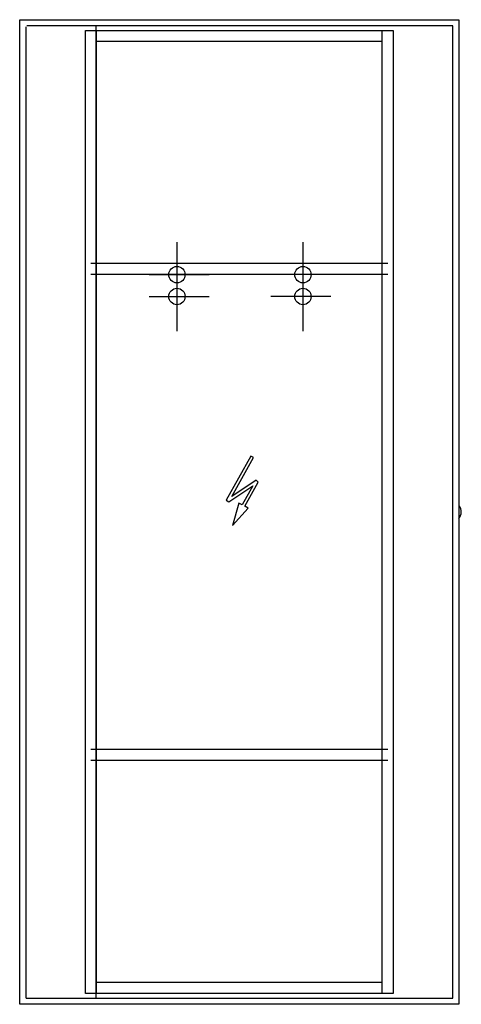
# Model space of a CAD drawing. Extents: x -0.201 to 0.203, y 0 to 0.9.
import ezdxf

# ---------------------------------------------------------------- set-up
doc = ezdxf.new("R2010")
doc.units = 0
doc.layers.get('defpoints').update_dxf_attribs({"color": 140})

msp = doc.modelspace()

# ---------------------------------------------------------------- hatches: boundary and pattern name
at = {"layer": 'defpoints'}
h = msp.add_hatch(dxfattribs=at)
h.set_pattern_fill('AR-SAND', color=256, scale=0.01, style=0)
h.paths.add_polyline_path([(-0.19453, 0.00617), (-0.13193, 0.00617), (-0.13193, 0.89328), (-0.19453, 0.89328)])
h = msp.add_hatch(dxfattribs=at)
h.set_pattern_fill('AR-SAND', color=256, scale=0.0001125, style=0)
edge = h.paths.add_edge_path()
edge.add_line((0.01047, 0.50109), (-0.01203, 0.46059))
edge = h.paths.add_edge_path()
edge.add_line((0.01283, 0.49978), (-0.00696, 0.46415))
edge = h.paths.add_edge_path()
edge.add_line((0.01227, 0.47372), (0.00266, 0.45643))
edge = h.paths.add_edge_path()
edge.add_line((-0.00952, 0.4592), (0.01227, 0.47372))
edge = h.paths.add_edge_path()
edge.add_line((-0.00696, 0.46415), (0.01531, 0.479))
edge = h.paths.add_edge_path()
edge.add_line((0.01728, 0.47719), (0.00502, 0.45512))
edge = h.paths.add_edge_path()
edge.add_line((0.00502, 0.45512), (0.00808, 0.45342))
edge = h.paths.add_edge_path()
edge.add_line((-0.00635, 0.43744), (0.00808, 0.45342))
edge = h.paths.add_edge_path()
edge.add_line((-0.0004, 0.45813), (-0.00635, 0.43744))
edge = h.paths.add_edge_path()
edge.add_line((-0.01203, 0.46059), (-0.00952, 0.4592))
edge = h.paths.add_edge_path()
edge.add_line((-0.0004, 0.45813), (0.00266, 0.45643))
edge = h.paths.add_edge_path()
edge.add_line((0.01728, 0.47719), (0.01531, 0.479))
edge = h.paths.add_edge_path()
edge.add_line((0.01047, 0.50109), (0.01283, 0.49978))
h = msp.add_hatch(dxfattribs=at)
h.set_pattern_fill('AR-SAND', color=256, scale=0.0001125, style=0)
edge = h.paths.add_edge_path()
edge.add_line((0.01047, 0.50109), (-0.01203, 0.46059))
edge = h.paths.add_edge_path()
edge.add_line((0.01283, 0.49978), (-0.00696, 0.46415))
edge = h.paths.add_edge_path()
edge.add_line((0.01227, 0.47372), (0.00266, 0.45643))
edge = h.paths.add_edge_path()
edge.add_line((-0.00952, 0.4592), (0.01227, 0.47372))
edge = h.paths.add_edge_path()
edge.add_line((-0.00696, 0.46415), (0.01531, 0.479))
edge = h.paths.add_edge_path()
edge.add_line((0.01728, 0.47719), (0.00502, 0.45512))
edge = h.paths.add_edge_path()
edge.add_line((0.00502, 0.45512), (0.00808, 0.45342))
edge = h.paths.add_edge_path()
edge.add_line((-0.00635, 0.43744), (0.00808, 0.45342))
edge = h.paths.add_edge_path()
edge.add_line((-0.0004, 0.45813), (-0.00635, 0.43744))
edge = h.paths.add_edge_path()
edge.add_line((-0.01203, 0.46059), (-0.00952, 0.4592))
edge = h.paths.add_edge_path()
edge.add_line((-0.0004, 0.45813), (0.00266, 0.45643))
edge = h.paths.add_edge_path()
edge.add_line((0.01728, 0.47719), (0.01531, 0.479))
edge = h.paths.add_edge_path()
edge.add_line((0.01047, 0.50109), (0.01283, 0.49978))

# ---------------------------------------------------------------- linework, layer by layer
msp.add_lwpolyline([(0.2005, 0.89984), (0.2005, 0), (-0.2005, 0), (-0.2005, 0.89984)], close=True)
msp.add_lwpolyline([(0.2005, 0.44384, 0.348479), (0.20075, 0.45569)], format="xyb")
msp.add_lwpolyline([(-0.19499, 0.89323), (-0.19499, 0.00632), (-0.19487, 0.00604), (-0.19467, 0.00583), (-0.19447, 0.00563), (-0.19418, 0.00551), (0.19449, 0.00551, 0.414214), (0.19499, 0.00601), (0.19499, 0.89383, 0.414214), (0.19449, 0.89433), (-0.19389, 0.89433)], format="xyb", dxfattribs=at)
for points in [[(-0.13075, 0.00551), (-0.13075, 0.89433)], [(-0.1305, 0.01), (-0.1305, 0.89)], [(0.1305, 0.01), (0.1305, 0.89)], [(0.1305, 0.88), (-0.1305, 0.88)], [(-0.05695, 0.6965), (-0.05695, 0.63506)], [(0.0581, 0.6965), (0.0581, 0.63506)], [(0.1355, 0.677), (-0.1355, 0.677)], [(-0.05695, 0.6765), (-0.05695, 0.61506)], [(0.0581, 0.6765), (0.0581, 0.61506)], [(0.1355, 0.667), (-0.1355, 0.667)], [(-0.08237, 0.66684), (-0.02761, 0.66684)], [(0.08353, 0.66684), (0.02876, 0.66684)], [(-0.08237, 0.64684), (-0.02761, 0.64684)], [(0.08353, 0.64684), (0.02876, 0.64684)], [(0.1355, 0.23284), (-0.1355, 0.23284)], [(0.1355, 0.22284), (-0.1355, 0.22284)], [(0.1305, 0.02), (-0.1305, 0.02)]]:
    msp.add_lwpolyline(points, dxfattribs=at)
for points in [[(0.1405, 0.01), (-0.1405, 0.01), (-0.1405, 0.89), (0.1405, 0.89)], [(0.01531, 0.479), (-0.00696, 0.46415), (0.01283, 0.49978), (0.01047, 0.50109), (-0.01203, 0.46059), (-0.00952, 0.4592), (0.01227, 0.47372), (0.00266, 0.45643), (-0.0004, 0.45813), (-0.00635, 0.43744), (0.00808, 0.45342), (0.00502, 0.45512), (0.01728, 0.47719)], [(0.00502, 0.45512), (0.01728, 0.47719), (0.01531, 0.479), (-0.00696, 0.46415), (0.01283, 0.49978), (0.01047, 0.50109), (-0.01203, 0.46059), (-0.00952, 0.4592), (0.01227, 0.47372), (0.00266, 0.45643), (-0.0004, 0.45813), (-0.00635, 0.43744), (0.00808, 0.45342)]]:
    msp.add_lwpolyline(points, close=True, dxfattribs=at)
for centre in [(-0.05695, 0.66684), (0.0581, 0.66684), (-0.05695, 0.64684), (0.0581, 0.64684)]:
    msp.add_circle(centre, 0.0075, dxfattribs=at)

doc.saveas('drawing.dxf')
